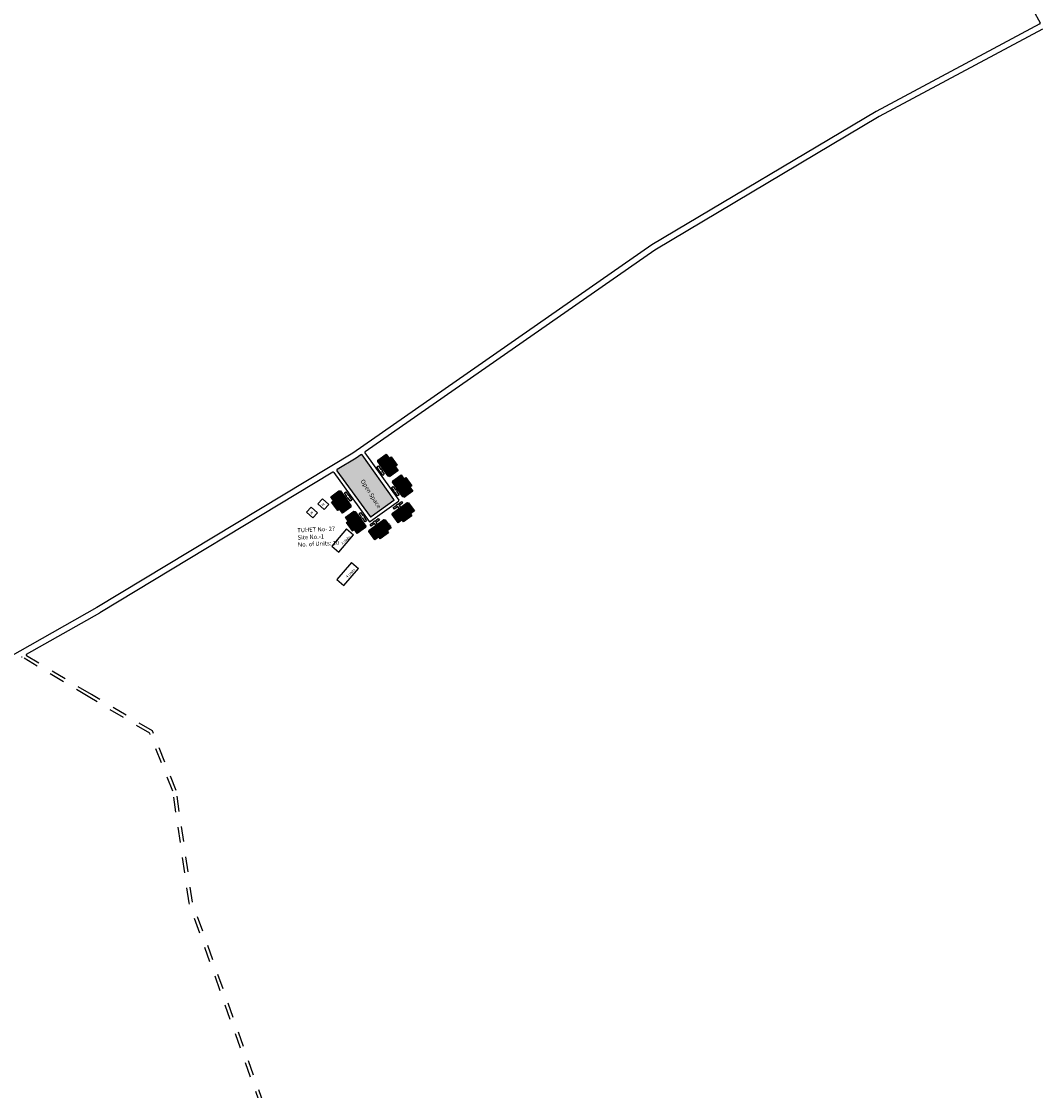
# Model space of a CAD drawing. Units: millimetres. Extents: x 7970 to 19918, y 5747 to 28586.
# Drawn here: x 13293 to 13300, y 6729 to 6736 of the extents above; entities that cross this region are included whole.
import ezdxf

# ---------------------------------------------------------------- set-up
doc = ezdxf.new("R2010")
doc.units = ezdxf.units.MM
doc.linetypes.add('ACAD_ISO02W100', pattern=[15, 12, -3])
for name, color, linetype in [('Addl', 24, 'Continuous'), ('Du', 7, 'Continuous'), ('Existing Road', 8, 'Continuous'), ('Open Space', 80, 'Continuous'), ('Proposed Du', 7, 'Continuous'), ('Proposed Paved Path', 7, 'Continuous'), ('Pwd temp', 10, 'Continuous'), ('TCPO', 7, 'Continuous'), ('Text', 7, 'Continuous'), ('Tuhet Bnd', 170, 'ACAD_ISO02W100')]:
    doc.layers.add(name, color=color, linetype=linetype)
doc.styles.get("Standard").update_dxf_attribs({"font": 'ARIAL.TTF'})

# ---------------------------------------------------------------- blocks, each defined once
blk = doc.blocks.new('A$C7FA072D6')
at = {"layer": 'Proposed Du'}
h = blk.add_hatch(dxfattribs=at)
h.set_pattern_fill('LINE', color=2, scale=0.15, angle=283.2508851797502, style=0)
h.set_pattern_definition([(284.8038540104429, (-28.03428163003628, 240.4148130647354), (0.4604414545666438, 0.1216870141656587), [])])
h.paths.add_polyline_path([(2.807170375092028, -8.56711266910861), (5.707588986533665, -7.800580296410772), (8.462986667404039, -7.072374542351099), (7.773107531977075, -4.46199779205017), (2.117291239663246, -5.9567359188095)])
h.paths.add_polyline_path([(-2.84864591722544, -10.06185079586794), (-0.0932482363532472, -9.33364504180463), (2.807170375092028, -8.56711266910861), (2.117291239663246, -5.9567359188095), (-3.538525052650584, -7.451474045570649)])
h.paths.add_polyline_path([(-3.538525052650584, -7.451474045570649), (2.117291239663246, -5.9567359188095), (1.427412104236282, -3.346359168510389), (-4.228404188077548, -4.8410972952679)])
h.paths.add_polyline_path([(2.117291239663246, -5.9567359188095), (7.773107531977075, -4.46199779205017), (7.083228396551931, -1.85162104174924), (1.427412104236282, -3.346359168510389)])
h.paths.add_polyline_path([(-4.228404188077548, -4.8410972952679), (7.083228396551931, -1.85162104174924), (6.942697461556236, -1.319877629652183), (6.209307264729432, -0.8931003819034231), (-3.942157875322664, -3.57596368634222), (-4.368935123073243, -4.309353883170843)])
h.paths.add_polyline_path([(3.152109942802781, -9.872301044257256), (6.052528554248056, -9.105768671561236), (5.707588986533665, -7.800580296410772), (2.807170375092028, -8.56711266910861)])
h.paths.add_polyline_path([(0.251691331362963, -10.63883341695328), (3.152109942802781, -9.872301044257256), (2.807170375092028, -8.56711266910861), (-0.0932482363532472, -9.33364504180463)])
for p, q in [((0, 0), (1.015146514000662, 0.2682863304416969)), ((0.05110215817694552, -0.1933612407628971), (0, 0)), ((1.015146514000662, 0.2682863304416969), (1.066248672181246, 0.07492508968061884)), ((1.066248672181246, 0.07492508968061884), (3.44459193356488, 0.7034816352916096)), ((3.44459193356488, 0.7034816352916096), (3.712878264008395, -0.3116648787145095)), ((-4.368935123073243, -4.309353883170843), (-3.942157875322664, -3.57596368634222)), ((-2.84864591722544, -10.06185079586794), (-4.368935123073243, -4.309353883170843)), ((-4.228404188077548, -4.8410972952679), (7.083228396551931, -1.85162104174924)), ((-3.942157875322664, -3.57596368634222), (6.209307264729432, -0.8931003819034231)), ((-2.327241103206688, -0.8219177863738878), (0.05110215817694552, -0.1933612407628971)), ((-2.058954772763173, -1.837064300380007), (-2.327241103206688, -0.8219177863738878)), ((0.3193884886204614, -1.208507754767197), (-2.058954772763173, -1.837064300380007)), ((0.6260014377003245, -2.36867519934458), (0.3193884886204614, -1.208507754767197)), ((3.712878264008395, -0.3116648787145095), (1.334535002626581, -0.9402214243255003)), ((1.334535002626581, -0.9402214243255003), (1.641147951702806, -2.100388868902883)), ((3.152109942802781, -9.872301044257256), (1.427412104236282, -3.346359168510389)), ((6.209307264729432, -0.8931003819034231), (6.942697461556236, -1.319877629652183)), ((6.942697461556236, -1.319877629652183), (8.462986667405858, -7.072374542352918)), ((-0.0932482363532472, -9.33364504180463), (-2.84864591722544, -10.06185079586794)), ((5.707588986533665, -7.800580296410772), (-0.0932482363532472, -9.33364504180463)), ((0.251691331362963, -10.63883341695328), (-0.0932482363532472, -9.33364504180463)), ((6.052528554248056, -9.105768671561236), (0.251691331362963, -10.63883341695328)), ((8.462986667405858, -7.072374542352918), (5.707588986533665, -7.800580296410772)), ((5.707588986533665, -7.800580296410772), (6.052528554248056, -9.105768671561236))]:
    blk.add_line(p, q, dxfattribs=at)
blk = doc.blocks.new('A$C721968D6')
at = {"layer": 'Open Space', "ltscale": 0.002, "rotation": 88.76503224219805}
blk.add_blockref('A$C7FA072D6', (0, 0), dxfattribs=at)

msp = doc.modelspace()

# ---------------------------------------------------------------- hatches: boundary and pattern name
at = {"layer": 'Du'}
h = msp.add_hatch(dxfattribs=at)
h.set_pattern_fill('LINE', color=2, scale=0.0016875, angle=395.5772964878084, style=0)
h.set_pattern_definition([(35.57729648780825, (13293.09848092092, 6731.514741083898), (-0.003117179236791956, 0.004357676948887948), [])])
h.paths.add_polyline_path([(13295.59437222342, 6732.832608550883), (13295.5747364487, 6732.860058484419), (13295.55608246271, 6732.886135921279), (13295.53137752253, 6732.86846372403), (13295.56966728323, 6732.814936353635)])
h.paths.add_polyline_path([(13295.63266198412, 6732.779081180487), (13295.61400799813, 6732.805158617347), (13295.59437222342, 6732.832608550883), (13295.56966728323, 6732.814936353635), (13295.60795704394, 6732.76140898324)])
h.paths.add_polyline_path([(13295.60795704394, 6732.76140898324), (13295.56966728323, 6732.814936353635), (13295.54496234305, 6732.797264156387), (13295.58325210376, 6732.743736785991)])
h.paths.add_polyline_path([(13295.56966728323, 6732.814936353635), (13295.53137752253, 6732.86846372403), (13295.50667258235, 6732.850791526783), (13295.54496234305, 6732.797264156387)])
h.paths.add_polyline_path([(13295.58325210376, 6732.743736785991), (13295.50667258235, 6732.850791526783), (13295.50164009453, 6732.847191634751), (13295.50007726277, 6732.837774493099), (13295.56880247429, 6732.741699725722), (13295.57821961594, 6732.740136893959)])
h.paths.add_polyline_path([(13295.60672469351, 6732.841444649507), (13295.58708891879, 6732.868894583044), (13295.5747364487, 6732.860058484419), (13295.59437222342, 6732.832608550883)])
h.paths.add_polyline_path([(13295.62636046823, 6732.813994715971), (13295.60672469351, 6732.841444649507), (13295.59437222342, 6732.832608550883), (13295.61400799813, 6732.805158617347)])
h = msp.add_hatch(dxfattribs=at)
h.set_pattern_fill('LINE', color=2, scale=0.0016875, angle=395.5772964878084, style=0)
h.set_pattern_definition([(35.57729648780825, (13293.19466562053, 6731.380279182134), (-0.003117179236791956, 0.004357676948887948), [])])
h.paths.add_polyline_path([(13295.69055692303, 6732.698146649119), (13295.6709211483, 6732.725596582655), (13295.65226716232, 6732.751674019514), (13295.62756222214, 6732.734001822267), (13295.66585198284, 6732.68047445187)])
h.paths.add_polyline_path([(13295.72884668373, 6732.644619278723), (13295.71019269774, 6732.670696715582), (13295.69055692303, 6732.698146649119), (13295.66585198284, 6732.68047445187), (13295.70414174355, 6732.626947081475)])
h.paths.add_polyline_path([(13295.70414174355, 6732.626947081475), (13295.66585198284, 6732.68047445187), (13295.64114704266, 6732.662802254623), (13295.67943680337, 6732.609274884227)])
h.paths.add_polyline_path([(13295.66585198284, 6732.68047445187), (13295.62756222214, 6732.734001822267), (13295.60285728196, 6732.716329625018), (13295.64114704266, 6732.662802254623)])
h.paths.add_polyline_path([(13295.67943680337, 6732.609274884227), (13295.60285728196, 6732.716329625018), (13295.59782479414, 6732.712729732986), (13295.59626196238, 6732.703312591335), (13295.6649871739, 6732.607237823959), (13295.67440431555, 6732.605674992195)])
h.paths.add_polyline_path([(13295.70290939312, 6732.706982747743), (13295.6832736184, 6732.734432681279), (13295.6709211483, 6732.725596582655), (13295.69055692303, 6732.698146649119)])
h.paths.add_polyline_path([(13295.72254516784, 6732.679532814206), (13295.70290939312, 6732.706982747743), (13295.69055692303, 6732.698146649119), (13295.71019269774, 6732.670696715582)])
h = msp.add_hatch(dxfattribs=at)
h.set_pattern_fill('LINE', color=2, scale=0.0016875, angle=215.8010233498894, style=0)
h.set_pattern_definition([(215.8010233498893, (13297.72133402529, 6733.882179652675), (0.003134171157230178, -0.004345471889489412), [])])
h.paths.add_polyline_path([(13295.23060770724, 6732.554576374958), (13295.25035051768, 6732.527203323686), (13295.2691061876, 6732.501198924977), (13295.29374193374, 6732.518967454373), (13295.25524345339, 6732.572344904353)])
h.paths.add_polyline_path([(13295.19210922689, 6732.60795382494), (13295.2108648968, 6732.58194942623), (13295.23060770724, 6732.554576374958), (13295.25524345339, 6732.572344904353), (13295.21674497303, 6732.625722354334)])
h.paths.add_polyline_path([(13295.21674497303, 6732.625722354334), (13295.25524345339, 6732.572344904353), (13295.27987919953, 6732.590113433749), (13295.24138071918, 6732.64349088373)])
h.paths.add_polyline_path([(13295.25524345339, 6732.572344904353), (13295.29374193374, 6732.518967454373), (13295.31837767989, 6732.536735983767), (13295.27987919953, 6732.590113433749)])
h.paths.add_polyline_path([(13295.24138071918, 6732.64349088373), (13295.31837767989, 6732.536735983767), (13295.32339607262, 6732.540355499015), (13295.32492212079, 6732.549778671358), (13295.25582228425, 6732.64558435081), (13295.24639911191, 6732.647110398977)])
h.paths.add_polyline_path([(13295.21828983417, 6732.54569211026), (13295.23803264461, 6732.518319058988), (13295.25035051768, 6732.527203323686), (13295.23060770724, 6732.554576374958)])
h.paths.add_polyline_path([(13295.19854702373, 6732.573065161533), (13295.21828983417, 6732.54569211026), (13295.23060770724, 6732.554576374958), (13295.2108648968, 6732.58194942623)])
h = msp.add_hatch(dxfattribs=at)
h.set_pattern_fill('LINE', color=2, scale=0.0016875, angle=215.8010233498894, style=0)
h.set_pattern_definition([(215.8010233498893, (13297.81804303313, 6733.748094354206), (0.003134171157230178, -0.004345471889489412), [])])
h.paths.add_polyline_path([(13295.32731671509, 6732.420491076489), (13295.34705952553, 6732.393118025217), (13295.36581519545, 6732.367113626508), (13295.3904509416, 6732.384882155903), (13295.35195246123, 6732.438259605884)])
h.paths.add_polyline_path([(13295.28881823473, 6732.47386852647), (13295.30757390465, 6732.447864127761), (13295.32731671509, 6732.420491076489), (13295.35195246123, 6732.438259605884), (13295.31345398088, 6732.491637055866)])
h.paths.add_polyline_path([(13295.31345398088, 6732.491637055866), (13295.35195246123, 6732.438259605884), (13295.37658820738, 6732.45602813528), (13295.33808972703, 6732.509405585261)])
h.paths.add_polyline_path([(13295.35195246123, 6732.438259605884), (13295.3904509416, 6732.384882155903), (13295.41508668774, 6732.402650685299), (13295.37658820738, 6732.45602813528)])
h.paths.add_polyline_path([(13295.33808972703, 6732.509405585261), (13295.41508668774, 6732.402650685299), (13295.42010508047, 6732.406270200546), (13295.42163112864, 6732.415693372888), (13295.3525312921, 6732.511499052342), (13295.34310811976, 6732.513025100508)])
h.paths.add_polyline_path([(13295.31499884202, 6732.411606811792), (13295.33474165246, 6732.384233760519), (13295.34705952553, 6732.393118025217), (13295.32731671509, 6732.420491076489)])
h.paths.add_polyline_path([(13295.29525603158, 6732.438979863064), (13295.31499884202, 6732.411606811792), (13295.32731671509, 6732.420491076489), (13295.30757390465, 6732.447864127761)])
at = {"layer": 'Open Space', "ltscale": 0.002}
msp.add_hatch(color=256, dxfattribs=at).paths.add_polyline_path([(13295.39748991211, 6732.881219668535, 0.4102184416508912), (13295.38970415117, 6732.882560868488), (13295.35803838622, 6732.860524168316), (13295.23463010394, 6732.786019918894, 0.4385568202267044), (13295.23297743183, 6732.777910793807), (13295.44983800004, 6732.477679425427, 0.3675520853543073), (13295.45691345396, 6732.475941924363, 0.03109453225347487), (13295.45751798686, 6732.476292741588, 240.3707899101415), (13295.45743967364, 6732.476241470697, 0.001932366171679635), (13295.45747615515, 6732.476265123233, 0.01144336538452348), (13295.45768834589, 6732.4764109021), (13295.60465522013, 6732.582410745161, 0.4132746250998805), (13295.60593745532, 6732.590248741919)])

# ---------------------------------------------------------------- linework, layer by layer
at = {"layer": 'Addl'}
for p, q in [((13295.13828254905, 6732.594110101121), (13295.1088661938, 6732.561779308334)), ((13295.13828254905, 6732.594110101121), (13295.1798883372, 6732.556254838714)), ((13295.06358874609, 6732.54012646248), (13295.03417239084, 6732.507795669692)), ((13295.03417239084, 6732.507795669692), (13295.07577817899, 6732.469940407286)), ((13295.06358874609, 6732.54012646248), (13295.10519453424, 6732.502271200073)), ((13295.10519453424, 6732.502271200073), (13295.07577817899, 6732.469940407286)), ((13295.1088661938, 6732.561779308334), (13295.15047198196, 6732.523924045928)), ((13295.1798883372, 6732.556254838714), (13295.15047198196, 6732.523924045928))]:
    msp.add_line(p, q, dxfattribs=at)
at = {"layer": 'Du'}
for p, q in [((13295.58325210376, 6732.743736785991), (13295.50667258235, 6732.850791526783)), ((13295.57850237234, 6732.862752364467), (13295.61777392178, 6732.807852497394)), ((13295.54505324602, 6732.797137078115), (13295.60673794975, 6732.841425916793)), ((13295.67943680337, 6732.609274884227), (13295.60285728196, 6732.716329625018)), ((13295.67468707195, 6732.728290462703), (13295.71395862139, 6732.673390595631)), ((13295.24138071918, 6732.64349088373), (13295.31837767989, 6732.536735983767)), ((13295.64123794562, 6732.662675176351), (13295.70292264936, 6732.706964015028)), ((13295.2465951417, 6732.524494759145), (13295.20710952082, 6732.57924086169)), ((13295.27978780105, 6732.590240156098), (13295.21827650488, 6732.545710791069)), ((13295.33808972703, 6732.509405585261), (13295.41508668774, 6732.402650685299)), ((13295.37838633449, 6732.498729522807), (13295.38796690244, 6732.50563950646)), ((13295.39457543905, 6732.476283620763), (13295.37838633449, 6732.498729522807)), ((13295.38796690244, 6732.50563950646), (13295.404156007, 6732.483193604417)), ((13295.34330414955, 6732.390409460676), (13295.30381852868, 6732.445155563221)), ((13295.3764968089, 6732.456154857628), (13295.31498551273, 6732.4116254926)), ((13295.38362621854, 6732.468386496587), (13295.39457543905, 6732.476283620763)), ((13295.40148542271, 6732.466703052818), (13295.3905362022, 6732.458805928643)), ((13295.41767452726, 6732.444257150774), (13295.40148542271, 6732.466703052818)), ((13295.404156007, 6732.483193604417), (13295.40598087708, 6732.48450979178)), ((13295.40598087708, 6732.48450979178), (13295.41289086073, 6732.474929223834)), ((13295.41289086073, 6732.474929223834), (13295.41106599065, 6732.473613036472)), ((13295.41106599065, 6732.473613036472), (13295.42725509521, 6732.451167134428)), ((13295.42725509521, 6732.451167134428), (13295.41767452726, 6732.444257150774))]:
    msp.add_line(p, q, dxfattribs=at)
for points in [[(13295.63266198412, 6732.779081180487), (13295.57821961594, 6732.740136893959), (13295.56880247429, 6732.741699725722), (13295.50007726277, 6732.837774493099), (13295.50164009453, 6732.847191634751), (13295.55608246271, 6732.886135921279), (13295.5747364487, 6732.860058484419), (13295.58708891879, 6732.868894583044), (13295.62636046823, 6732.813994715971), (13295.61400799813, 6732.805158617347), (13295.63266198412, 6732.779081180487)], [(13295.53787612911, 6732.784933371042), (13295.52689615569, 6732.777079061154), (13295.54299749096, 6732.754570115654), (13295.53339001422, 6732.747697594503), (13295.51728867895, 6732.770206540003), (13295.51545868338, 6732.768897488354), (13295.50858616223, 6732.778504965092), (13295.5104161578, 6732.77981401674), (13295.49431482253, 6732.802322962239), (13295.50392229927, 6732.809195483392), (13295.52002363454, 6732.786686537892), (13295.53100360795, 6732.79454084778)], [(13295.72884668373, 6732.644619278723), (13295.67440431555, 6732.605674992195), (13295.6649871739, 6732.607237823959), (13295.59626196238, 6732.703312591335), (13295.59782479414, 6732.712729732986), (13295.65226716232, 6732.751674019514), (13295.6709211483, 6732.725596582655), (13295.6832736184, 6732.734432681279), (13295.72254516784, 6732.679532814206), (13295.71019269774, 6732.670696715582), (13295.72884668373, 6732.644619278723)], [(13295.19210922689, 6732.60795382494), (13295.24639911191, 6732.647110398977), (13295.25582228425, 6732.64558435081), (13295.32492212079, 6732.549778671358), (13295.32339607262, 6732.540355499015), (13295.2691061876, 6732.501198924977), (13295.25035051768, 6732.527203323686), (13295.23803264461, 6732.518319058988), (13295.19854702373, 6732.573065161533), (13295.2108648968, 6732.58194942623), (13295.19210922689, 6732.60795382494)], [(13295.28691721069, 6732.602471795057), (13295.2978664312, 6732.610368919232), (13295.28167732664, 6732.632814821276), (13295.29125789459, 6732.63972480493), (13295.30744699915, 6732.617278902886), (13295.30927186923, 6732.618595090249), (13295.31618185289, 6732.609014522303), (13295.3143569828, 6732.60769833494), (13295.33054608736, 6732.585252432898), (13295.32096551942, 6732.578342449244), (13295.30477641486, 6732.600788351287), (13295.29382719435, 6732.592891227111)], [(13295.63406082871, 6732.650471469278), (13295.6230808553, 6732.64261715939), (13295.63918219057, 6732.62010821389), (13295.62957471383, 6732.613235692738), (13295.61347337856, 6732.635744638238), (13295.61164338299, 6732.63443558659), (13295.60477086184, 6732.644043063327), (13295.60660085741, 6732.645352114976), (13295.59049952214, 6732.667861060476), (13295.60010699888, 6732.674733581627), (13295.61620833415, 6732.652224636127), (13295.62718830756, 6732.660078946015)], [(13295.28881823473, 6732.47386852647), (13295.34310811976, 6732.513025100508), (13295.3525312921, 6732.511499052342), (13295.42163112864, 6732.415693372888), (13295.42010508047, 6732.406270200546), (13295.36581519545, 6732.367113626508), (13295.34705952553, 6732.393118025217), (13295.33474165246, 6732.384233760519), (13295.29525603158, 6732.438979863064), (13295.30757390465, 6732.447864127761), (13295.28881823473, 6732.47386852647)]]:
    msp.add_lwpolyline(points, dxfattribs=at)
at = {"layer": 'Existing Road'}
for p, q in [((13299.21034511647, 6736.850255302116), (13299.83435407681, 6735.708464409441)), ((13299.83206995974, 6735.700806139067), (13298.76175517298, 6735.128646846634)), ((13299.85019644194, 6735.665848076823), (13298.78111105682, 6735.094345986905)), ((13298.76175517298, 6735.128646846634), (13297.29266505225, 6734.254832334796)), ((13298.78111105682, 6735.094345986905), (13297.3140022917, 6734.221709984992)), ((13297.29266505225, 6734.254832334796), (13295.33659494483, 6732.893572610532)), ((13297.3140022917, 6734.221709984992), (13295.41740886471, 6732.901841011142)), ((13295.33659494483, 6732.893572610532), (13293.66173610682, 6731.882424101638)), ((13295.35803838622, 6732.860524168316), (13295.23463010394, 6732.786019918894)), ((13295.38970415117, 6732.882560868488), (13295.35803838622, 6732.860524168316)), ((13295.2056389174, 6732.768517312484), (13293.681615974, 6731.848431695851)), ((13293.66173610682, 6731.882424101638), (13291.56740100228, 6730.696507874544)), ((13293.20222399246, 6731.57697622112), (13293.681615974, 6731.848431695851))]:
    msp.add_line(p, q, dxfattribs=at)
msp.add_arc((13299.82941812195, 6735.705766822624), 0.005625000000000001, 298.1276696388306, 28.65738642340606, dxfattribs=at)
at = {"layer": 'Open Space', "color": 8, "lineweight": 0, "ltscale": 0.002}
for p, q in [((13295.35803838622, 6732.860524168316), (13295.23463010394, 6732.786019918894)), ((13295.38970415117, 6732.882560868488), (13295.35803838622, 6732.860524168316))]:
    msp.add_line(p, q, dxfattribs=at)
at = {"layer": 'Open Space', "color": 240, "lineweight": 0, "ltscale": 0.002}
for p, q in [((13295.60593745532, 6732.590248741919), (13295.39748991211, 6732.881219668535)), ((13295.23297743183, 6732.777910793807), (13295.44983800004, 6732.477679425427)), ((13295.45768834589, 6732.4764109021), (13295.60465522013, 6732.582410745161))]:
    msp.add_line(p, q, dxfattribs=at)
for centre, radius, start, end in [((13295.39291720851, 6732.877943846988), 0.005624999999998706, 35.61728746285213, 124.834659418373), ((13295.23753730927, 6732.781204445692), 0.005625000000004028, 121.1202886463982, 215.8410143198153), ((13295.60136475172, 6732.586972920372), 0.005625000000003229, 305.8010233518388, 35.61728746285213)]:
    msp.add_arc(centre, radius, start, end, dxfattribs=at)
at = {"layer": 'Open Space'}
msp.add_arc((13295.42062192205, 6732.897223989642), 0.005625000000000001, 124.834659418373, 215.6172874628521, dxfattribs=at)
at = {"layer": 'Proposed Paved Path', "ltscale": 0.002}
for p, q in [((13295.60593745532, 6732.590248741919), (13295.39748991211, 6732.881219668535)), ((13295.41604921845, 6732.893948168095), (13295.63728960356, 6732.585119774782)), ((13295.23297743183, 6732.777910793807), (13295.44983800004, 6732.477679425427)), ((13295.21310600018, 6732.766995491167), (13295.4447639055, 6732.446278034396)), ((13295.63600736837, 6732.577281778023), (13295.45261425135, 6732.445009511068)), ((13295.60465522013, 6732.582410745161), (13295.45768834589, 6732.4764109021))]:
    msp.add_line(p, q, dxfattribs=at)
for centre, radius, start, end in [((13295.39291720851, 6732.877943846988), 0.005625000000000001, 35.61728746285213, 124.834659418373), ((13295.23753730927, 6732.781204445692), 0.005625000000000001, 121.1202886463982, 215.8410143198153), ((13295.20854612274, 6732.763701839282), 0.005625000000000001, 35.84101431981534, 121.1202886463982), ((13295.60136475172, 6732.586972920372), 0.005625, 305.8010233518388, 35.61728746285213), ((13295.63271689996, 6732.581843953235), 0.005625, 305.8010233518388, 35.61728746285213), ((13295.44932378294, 6732.44957168628), 0.005625, 215.8410143198153, 305.8010233518388), ((13295.45439787749, 6732.480973077312), 0.005625, 215.8410143198153, 305.8010233518388)]:
    msp.add_arc(centre, radius, start, end, dxfattribs=at)
at = {"layer": 'Pwd temp'}
for p, q in [((13295.29560920665, 6732.39711942662), (13295.19895135671, 6732.284382963814)), ((13295.29560920665, 6732.39711942662), (13295.3417286687, 6732.35757757892)), ((13295.24507081877, 6732.244841116113), (13295.3417286687, 6732.35757757892)), ((13295.19895135671, 6732.284382963814), (13295.24507081877, 6732.244841116113)), ((13295.32803650085, 6732.178410297335), (13295.23137865092, 6732.065673834529)), ((13295.32803650085, 6732.178410297335), (13295.37415596291, 6732.138868449634)), ((13295.27749811298, 6732.026131986829), (13295.37415596291, 6732.138868449634)), ((13295.23137865092, 6732.065673834529), (13295.27749811298, 6732.026131986829))]:
    msp.add_line(p, q, dxfattribs=at)
at = {"layer": 'Tuhet Bnd', "ltscale": 0.002}
for p, q in [((13293.61521232979, 6731.294594125785), (13293.17408138233, 6731.557774990042)), ((13293.62674021088, 6731.313916598648), (13293.2021136722, 6731.567250852527)), ((13294.02589411863, 6731.075779440014), (13293.62674021088, 6731.313916598648)), ((13294.0078339065, 6731.060354187552), (13293.61521232979, 6731.294594125785)), ((13294.15987958243, 6730.680633480848), (13294.0078339065, 6731.060354187552)), ((13294.18176184225, 6730.686513505259), (13294.02589411863, 6731.075779440014)), ((13294.26591750613, 6729.950169352858), (13294.15987958243, 6730.680633480848)), ((13294.28786721341, 6729.955584751528), (13294.18176184225, 6730.686513505259)), ((13294.73515884935, 6728.622027075741), (13294.26591750613, 6729.950169352858)), ((13294.7546581551, 6728.634378099122), (13294.28786721341, 6729.955584751528))]:
    msp.add_line(p, q, dxfattribs=at)
for centre, radius, start, end in [((13293.17119941206, 6731.552944371826), 0.00562500000000842, 59.17949271109435, 119.5206871999768), ((13293.20499564247, 6731.572081470743), 0.005624999999999634, 119.5206871999768, 239.1794927110943)]:
    msp.add_arc(centre, radius, start, end, dxfattribs=at)

# ---------------------------------------------------------------- block references
at = {"layer": 'Open Space', "ltscale": 0.002, "xscale": 0.01124999999998687, "yscale": 0.01124999999956344, "zscale": 0.01125, "rotation": 292.2635474416979}
for p in [(13295.62280874227, 6732.554613611719), (13295.47053658481, 6732.443474323652)]:
    msp.add_blockref('A$C721968D6', p, dxfattribs=at)

# ---------------------------------------------------------------- texts
at = {"layer": 'Addl', "char_height": 0.016875, "attachment_point": 1, "rotation": 219.51667925825723}
for insert in [(13295.15459075073, 6732.55647648393), (13295.07989694777, 6732.502492845289)]:
    msp.add_mtext('{\\fArial Narrow|b0|i0|c0|p34;M}', dxfattribs=dict(at, insert=insert))
at = {"layer": 'TCPO', "attachment_point": 1}
for s, insert, char_height, rotation in [('{\\fArial Narrow|b0|i0|c0|p34;T-27/1}', (13295.52765997107, 6732.834573556297), 0.016875, 32.141872720006404), ('{\\fArial Narrow|b0|i0|c0|p34;T-27/2}', (13295.5578461474, 6732.78908571677), 0.016875, 32.141872720006404), ('{\\fArial Narrow|b0|i0|c0|p34;Open Space}', (13295.40988025725, 6732.7254365097), 0.028125, 302.2573521414099), ('{\\fArial Narrow|b0|i0|c0|p34;T-27/3}', (13295.62966732547, 6732.692504433571), 0.016875, 32.141872720006404), ('{\\fArial Narrow|b0|i0|c0|p34;T-27/4}', (13295.6573541216, 6732.648713036352), 0.016875, 32.141872720006404), ('{\\fArial Narrow|b0|i0|c0|p34;T-27/10}', (13295.2112675602, 6732.576575355458), 0.016875, 32.141872720006404), ('{\\fArial Narrow|b0|i0|c0|p34;T-27/9}', (13295.24756297698, 6732.535569119041), 0.016875, 32.141872720006404), ('{\\fArial Narrow|b0|i0|c0|p34;T-27/6}', (13295.616067945, 6732.474309262402), 0.016875, 32.141872720006404), ('{\\fArial Narrow|b0|i0|c0|p34;T-27/5}', (13295.66520108734, 6732.513575133345), 0.016875, 32.141872720006404), ('{\\fArial Narrow|b0|i0|c0|p34;T-27/8}', (13295.30925862503, 6732.450313532388), 0.016875, 32.141872720006404), ('{\\fArial Narrow|b0|i0|c0|p34;T-27/7}', (13295.34528842267, 6732.409956782796), 0.016875, 32.141872720006404), ('{\\fArial Narrow|b0|i0|c0|p34;T-27/1}', (13295.52216837514, 6732.40014031506), 0.016875, 32.141872720006404), ('{\\fArial Narrow|b0|i0|c0|p34;TUHET No- 27\\PSite No.-1\\PNo. of Units: 10}', (13294.97274945098, 6732.401882760015), 0.02812499999999999, 2.61338097574596), ('{\\fArial Narrow|b0|i0|c0|p34;T-27/1}', (13295.46648436051, 6732.364146360012), 0.016875, 32.141872720006404)]:
    msp.add_mtext(s, dxfattribs=dict(at, insert=insert, char_height=char_height, rotation=rotation))
at = {"layer": 'Text', "char_height": 0.016875, "attachment_point": 1}
for insert, rotation in [((13295.25903021764, 6732.303919632621), 43.75749866457008), ((13295.28913156956, 6732.088082997236), 44.130031231492474)]:
    msp.add_mtext('{\\fArial Narrow|b0|i0|c0|p34;4 Units}', dxfattribs=dict(at, insert=insert, rotation=rotation))

doc.saveas('drawing.dxf')
